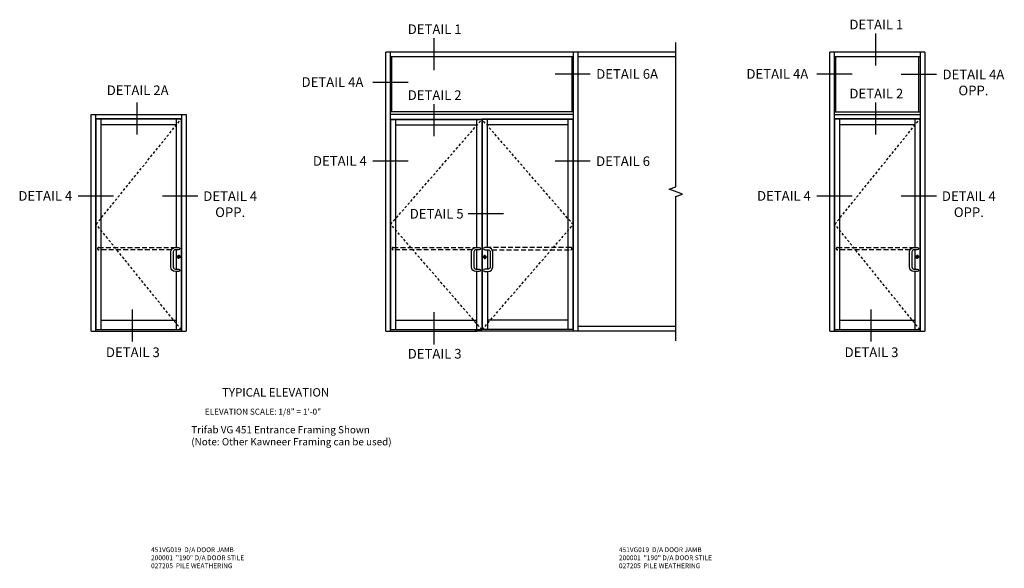
# Model space of a CAD drawing. Extents: x 0 to 110, y 0 to 69.
# Drawn here: x 55 to 107, y 36 to 65 of the extents above; entities that cross this region are included whole.
import ezdxf
from ezdxf.enums import TextEntityAlignment as Align

# ---------------------------------------------------------------- set-up
doc = ezdxf.new("R2010")
doc.units = 0
doc.header["$LTSCALE"] = 0.5
doc.header["$MEASUREMENT"] = 0
doc.linetypes.add('DASHED', pattern=[0.75, 0.5, -0.25])
doc.linetypes.add('HIDDEN', pattern=[0.375, 0.25, -0.125])
doc.layers.get('0').update_dxf_attribs({"color": 4, "linetype": 'CONTINUOUS'})
doc.layers.add('HIDDEN', color=3, linetype='HIDDEN')
doc.layers.add('TEXT', color=3, linetype='CONTINUOUS')
doc.styles.get("Standard").update_dxf_attribs({"font": 'arial.ttf'})

msp = doc.modelspace()

# ---------------------------------------------------------------- linework, layer by layer
at = {"color": 2}
for p, q in [((76.990202, 63.94411), (76.990202, 62.281679)), ((99.926453, 64.187152), (99.926453, 62.524722)), ((85.110307, 62.081839), (83.280529, 62.081839)), ((98.708987, 62.071265), (96.879209, 62.071265)), ((103.091111, 62.0578), (101.261333, 62.0578)), ((75.648375, 61.649189), (73.818597, 61.649189)), ((61.567415, 60.610296), (61.567415, 58.947866)), ((76.990202, 60.524359), (76.990202, 58.861928)), ((99.926453, 60.610296), (99.926453, 58.947866)), ((75.648375, 57.557476), (73.818597, 57.557476)), ((85.110307, 57.557476), (83.280529, 57.557476)), ((60.349949, 55.744371), (58.520171, 55.744371)), ((64.732073, 55.744371), (62.902295, 55.744371)), ((98.708987, 55.744371), (96.879209, 55.744371)), ((103.091111, 55.744371), (101.261333, 55.744371)), ((80.606781, 54.831482), (78.777002, 54.831482)), ((61.318441, 49.876094), (61.318441, 48.213663)), ((76.990202, 49.724082), (76.990202, 48.061652)), ((99.677479, 49.876094), (99.677479, 48.213663))]:
    msp.add_line(p, q, dxfattribs=at)
for p, q in [((74.488322, 48.739568), (74.488322, 63.224741)), ((84.488322, 63.224741), (74.488322, 63.224741)), ((74.738149, 48.739568), (74.738149, 63.224741)), ((84.238495, 62.974741), (74.738149, 62.974741)), ((74.800654, 60.130193), (74.800654, 62.974741)), ((84.175995, 60.130193), (84.175995, 62.974741)), ((84.238495, 48.739568), (84.238495, 63.224741)), ((84.488322, 48.739568), (84.488322, 63.224741)), ((89.552886, 63.224741), (84.488322, 63.224741)), ((89.552886, 62.974741), (84.488322, 62.974741)), ((97.55159, 48.739568), (97.55159, 63.224741)), ((102.48909, 63.224741), (97.55159, 63.224741)), ((97.801423, 48.739568), (97.801423, 63.224741)), ((102.239258, 62.974741), (97.801423, 62.974741)), ((97.863923, 60.130193), (97.863923, 62.974741)), ((102.176758, 60.130193), (102.176758, 62.974741)), ((102.239258, 63.224741), (102.239258, 48.739568)), ((102.48909, 63.224741), (102.48909, 48.739568)), ((59.192552, 48.739568), (59.192552, 59.989568)), ((59.192552, 59.989568), (64.130052, 59.989568)), ((59.442385, 48.739568), (59.442385, 59.989568)), ((63.88022, 59.989568), (63.88022, 48.739568)), ((64.130052, 59.989568), (64.130052, 48.739568)), ((84.238495, 60.130193), (74.738149, 60.130193)), ((84.238495, 59.989568), (74.738149, 59.989568)), ((97.801423, 60.130193), (102.239258, 60.130193)), ((97.801423, 59.989568), (102.239258, 59.989568)), ((59.442385, 59.770818), (63.88022, 59.770818)), ((59.454103, 59.755193), (63.868501, 59.755193)), ((59.454103, 48.825506), (59.454103, 59.755193)), ((59.719728, 48.825506), (59.719728, 59.755193)), ((59.719728, 59.473943), (63.602876, 59.473943)), ((63.602876, 59.755193), (63.602876, 53.091131)), ((63.868501, 59.755193), (63.868501, 48.825506)), ((74.738149, 59.739568), (79.494432, 59.739568)), ((74.749873, 59.723943), (79.483569, 59.723943)), ((74.749873, 48.825506), (74.749873, 59.723943)), ((75.015498, 48.825506), (75.015498, 59.723943)), ((75.015498, 59.442693), (79.210131, 59.442693)), ((79.210131, 59.723943), (79.210131, 53.091131)), ((84.238495, 59.739568), (79.482713, 59.739568)), ((79.483569, 59.723943), (79.483569, 48.825506)), ((84.226776, 59.723943), (79.499194, 59.723943)), ((79.499194, 59.723943), (79.499194, 48.825506)), ((79.764818, 59.723943), (79.764818, 53.091131)), ((83.961146, 59.442693), (79.764818, 59.442693)), ((83.961146, 48.825506), (83.961146, 59.723943)), ((84.226776, 48.825506), (84.226776, 59.723943)), ((97.801423, 59.770818), (102.239258, 59.770818)), ((97.813141, 59.755193), (102.227539, 59.755193)), ((97.813141, 48.825506), (97.813141, 59.755193)), ((98.078766, 48.825506), (98.078766, 59.755193)), ((98.078766, 59.473943), (101.961914, 59.473943)), ((101.961914, 59.755193), (101.961914, 53.091131)), ((102.227539, 59.755193), (102.227539, 48.825506)), ((63.602876, 52.966131), (63.602876, 51.966143)), ((79.210131, 52.966131), (79.210131, 51.966143)), ((79.766513, 52.966131), (79.766513, 51.966143)), ((101.961914, 52.966131), (101.961914, 51.966143)), ((63.737199, 52.586166), (63.737199, 52.542846)), ((63.745007, 52.586166), (63.737199, 52.586166)), ((63.745007, 52.586166), (63.745007, 52.542846)), ((79.623535, 52.570541), (79.623535, 52.527221)), ((79.623535, 52.570541), (79.631343, 52.570541)), ((79.631343, 52.570541), (79.631343, 52.527221)), ((102.096237, 52.586166), (102.096237, 52.542846)), ((102.104045, 52.586166), (102.096237, 52.586166)), ((102.104045, 52.586166), (102.104045, 52.542846)), ((63.602876, 51.841143), (63.602876, 48.825506)), ((79.210131, 51.841143), (79.210131, 48.825506)), ((79.766513, 51.841143), (79.766513, 48.825506)), ((101.961914, 51.841143), (101.961914, 48.825506)), ((59.719728, 49.309887), (63.602876, 49.309887)), ((75.015498, 49.309887), (79.210131, 49.309887)), ((83.961146, 49.309887), (79.766513, 49.309887)), ((98.078766, 49.309887), (101.961914, 49.309887)), ((59.192552, 48.739568), (64.130052, 48.739568)), ((59.454103, 48.825506), (63.868501, 48.825506)), ((74.488322, 48.739568), (79.171069, 48.739568)), ((74.749873, 48.825506), (79.483569, 48.825506)), ((79.171069, 48.739568), (79.124194, 48.739568)), ((84.488322, 48.739568), (79.171069, 48.739568)), ((79.171069, 48.739568), (79.217944, 48.739568)), ((84.226776, 48.825506), (79.500049, 48.825506)), ((89.552886, 48.989568), (84.488322, 48.989568)), ((89.552886, 48.739568), (84.488322, 48.739568)), ((97.55159, 48.739568), (102.48909, 48.739568)), ((97.813141, 48.825506), (102.227539, 48.825506))]:
    msp.add_line(p, q)
at = {"linetype": 'Continuous'}
msp.add_lwpolyline([(89.552886, 48.239568), (89.552886, 55.732155), (89.89632, 55.857155), (89.209451, 56.107155), (89.552886, 56.232155), (89.552886, 63.724741)], dxfattribs=at)
at = {"linetype": 'DASHED'}
for points in [[(63.356525, 52.966131), (59.586916, 52.966131, -1), (59.586916, 53.091131), (63.563814, 53.091131)], [(78.967686, 52.966131), (74.882685, 52.966131, -1), (74.882685, 53.091131), (79.190537, 53.091131)], [(80.015924, 52.966131), (84.093961, 52.966131, 1), (84.093961, 53.091131), (79.758562, 53.091131)], [(101.715563, 52.966131), (97.945954, 52.966131, -1), (97.945954, 53.091131), (101.922852, 53.091131)]]:
    msp.add_lwpolyline(points, format="xyb", dxfattribs=at)
for points in [[(63.735689, 52.966131), (63.563814, 52.966131, 0.414213562), (63.454439, 52.856756), (63.454439, 52.075518, 0.414213562), (63.563814, 51.966143), (63.735689, 51.966143, -1), (63.735689, 51.841143), (63.563814, 51.841143, -0.414213562), (63.329439, 52.075518), (63.329439, 52.856756, -0.414213562), (63.563814, 53.091131), (63.735689, 53.091131, -1), (63.735689, 52.966131), (63.563772, 52.966131)], [(79.34685, 52.966131), (79.174975, 52.966131, 0.414213562), (79.0656, 52.856756), (79.0656, 52.075518, 0.414213562), (79.174975, 51.966143), (79.34685, 51.966143, -1), (79.34685, 51.841143), (79.174975, 51.841143, -0.414213562), (78.9406, 52.075518), (78.9406, 52.856756, -0.414213562), (79.174975, 53.091131), (79.34685, 53.091131, -1), (79.34685, 52.966131), (79.174934, 52.966131)], [(79.632853, 52.966131), (79.808634, 52.966131, -0.414213562), (79.918009, 52.856756), (79.918009, 52.075518, -0.414213562), (79.808634, 51.966143), (79.632853, 51.966143, 1), (79.632853, 51.841143), (79.808634, 51.841143, 0.414213562), (80.043009, 52.075518), (80.043009, 52.856756, 0.414213562), (79.808634, 53.091131), (79.632853, 53.091131, 1), (79.632853, 52.966131), (79.808676, 52.966131)], [(102.094727, 52.966131), (101.922852, 52.966131, 0.414213562), (101.813477, 52.856756), (101.813477, 52.075518, 0.414213562), (101.922852, 51.966143), (102.094727, 51.966143, -1), (102.094727, 51.841143), (101.922852, 51.841143, -0.414213562), (101.688477, 52.075518), (101.688477, 52.856756, -0.414213562), (101.922852, 53.091131), (102.094727, 53.091131, -1), (102.094727, 52.966131), (101.922811, 52.966131)]]:
    msp.add_lwpolyline(points, format="xyb")
for centre, radius in [((63.735689, 52.606756), 0.070395), ((102.094727, 52.606756), 0.070395), ((63.741103, 52.580247), 0.037386), ((63.741103, 52.562554), 0.019677), ((79.632853, 52.591131), 0.070395), ((79.627439, 52.564622), 0.037386), ((79.627439, 52.546929), 0.019677), ((102.100141, 52.580247), 0.037386), ((102.100141, 52.562554), 0.019677)]:
    msp.add_circle(centre, radius)
for centre, start, end in [((63.712251, 53.028631), 89.7615687, 90.0000026), ((79.325381, 53.028631), 89.7615687, 90.0000026), ((79.65935, 53.028631), 89.9999974, 90.2384313), ((102.071289, 53.028631), 89.7615687, 90.0000026), ((63.712251, 51.903643), 89.7615687, 90.0286479), ((79.325381, 51.903643), 89.7615687, 90.0286479), ((79.65935, 51.903643), 89.9713521, 90.2384313), ((102.071289, 51.903643), 89.7615687, 90.0286479)]:
    msp.add_arc(centre, 0.0625, start, end)
at = {"layer": 'HIDDEN'}
for p, q in [((59.454103, 54.290349), (63.868501, 59.755193)), ((74.749873, 54.290349), (79.483569, 59.723943)), ((84.226776, 54.274724), (79.499194, 59.723943)), ((97.813141, 54.290349), (102.227539, 59.755193)), ((63.868501, 48.825506), (59.454103, 54.290349)), ((79.483569, 48.825506), (74.749873, 54.290349)), ((79.499194, 48.825506), (84.226776, 54.274724)), ((102.227539, 48.825506), (97.813141, 54.290349))]:
    msp.add_line(p, q, dxfattribs=at)
for centre, radius, start, end in [((63.735689, 52.606756), 0.072788, 0, 118.8269707), ((63.735689, 52.606756), 0.066869, 0, 118.7231267), ((102.094727, 52.606756), 0.072788, 0, 118.8269707), ((102.094727, 52.606756), 0.066869, 0, 118.7231267), ((63.735689, 52.606756), 0.072788, 180, 301.1730293), ((63.735689, 52.606756), 0.066869, 180, 301.2768733), ((79.632853, 52.591131), 0.072788, 61.1730293, 180), ((79.632853, 52.591131), 0.066869, 61.2768733, 180), ((79.632853, 52.591131), 0.072788, 238.8269707, 0), ((79.632853, 52.591131), 0.066869, 238.7231267, 0), ((102.094727, 52.606756), 0.072788, 180, 301.1730293), ((102.094727, 52.606756), 0.066869, 180, 301.2768733)]:
    msp.add_arc(centre, radius, start, end, dxfattribs=at)

# ---------------------------------------------------------------- texts
at = {"color": 2, "linetype": 'Continuous'}
for s, p in [('DETAIL 1', (77.030189, 64.158862)), ('DETAIL 1', (99.96644, 64.401904)), ('DETAIL 6A', (87.025755, 61.83753)), ('DETAIL 2A', (61.607401, 60.992138)), ('DETAIL 2', (77.030189, 60.739111)), ('DETAIL 2', (99.96644, 60.820361)), ('DETAIL 5', (77.134346, 54.587172)), ('DETAIL 3', (61.358428, 47.401112)), ('DETAIL 3', (77.030189, 47.325445)), ('DETAIL 3', (99.717466, 47.401112))]:
    msp.add_text(s, height=0.5, dxfattribs=at).set_placement(p, align=Align.CENTER)
at = {"color": 2, "char_height": 0.5}
for s, insert, width, attachment_point in [('DETAIL 4A', (71.725507, 61.917829), 3.78012816, 2), ('DETAIL 4A', (93.222439, 62.339905), 3.73306675, 1), ('DETAIL 4A\\POPP.', (105.010154, 62.313491), 3.51235846, 2), ('DETAIL 4', (72.10799, 57.826116), 3.02796726, 2), ('DETAIL 6', (86.81401, 57.813167), 3.04310709, 2), ('DETAIL 4', (56.809564, 56.01301), 3.02796726, 2), ('DETAIL 4\\POPP.', (66.412427, 56.000062), 3.04310709, 2), ('DETAIL 4', (95.168602, 56.01301), 3.02796726, 2), ('DETAIL 4\\POPP.', (104.771465, 56.000062), 3.04310709, 2)]:
    msp.add_mtext(s, dxfattribs=dict(at, insert=insert, width=width, attachment_point=attachment_point))
at = {"layer": 'TEXT'}
for s, insert, char_height, width, attachment_point in [('TYPICAL ELEVATION', (68.772154, 45.789749), 0.4375, 6.14768076, 2), ('\\pi0.92876;ELEVATION SCALE: 1/8" = 1\'-0"', (64.806247, 44.724706), 0.3125, 8.17700974, 1), ('Trifab VG 451 Entrance Framing Shown\\P (Note: Other Kawneer Framing can be used)', (64.393179, 43.820933), 0.375, 11.78805291, 1), ('451VG019  D/A DOOR JAMB\\P200001  "190" D/A DOOR STILE \\P027205  PILE WEATHERING', (62.303855, 37.533309), 0.25, 5.33295606, 1), ('451VG019  D/A DOOR JAMB\\P200001  "190" D/A DOOR STILE \\P027205  PILE WEATHERING', (86.598942, 37.533309), 0.25, 5.33295606, 1)]:
    msp.add_mtext(s, dxfattribs=dict(at, insert=insert, char_height=char_height, width=width, attachment_point=attachment_point))

doc.saveas('drawing.dxf')
